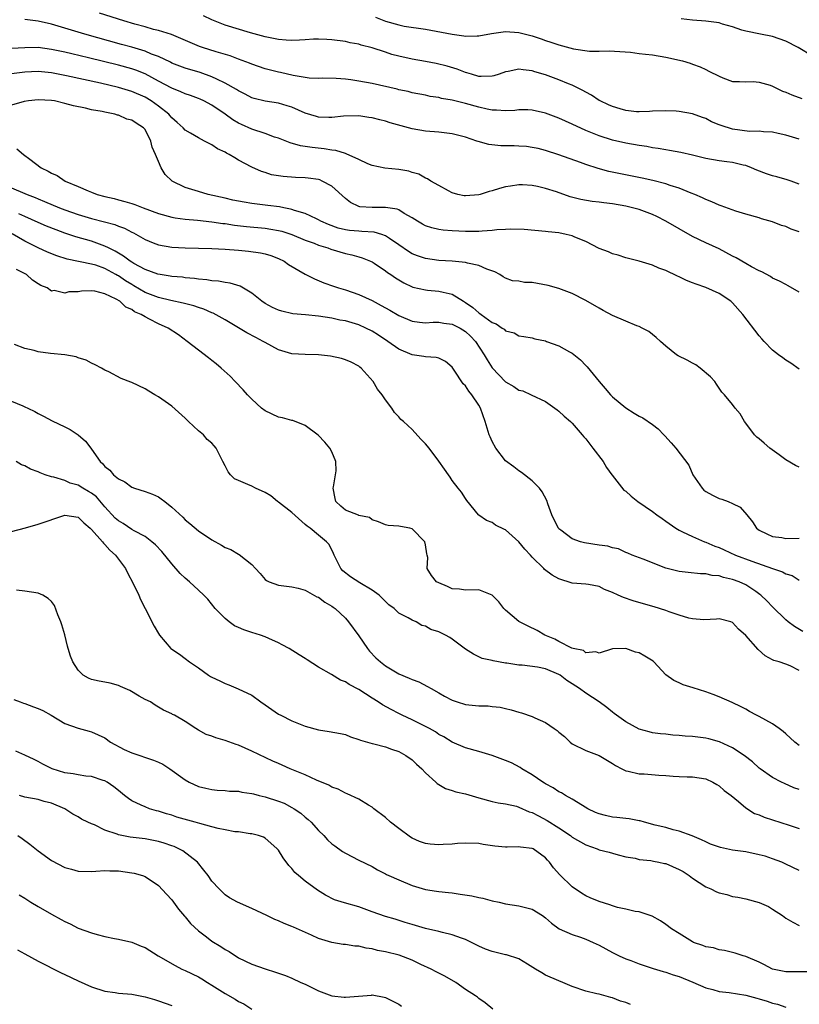
# Model space of a CAD drawing. Units: inches. Extents: x 2634000 to 2637000, y 1503000 to 1506000.
# Drawn here: x 2634102 to 2634219, y 1505056 to 1505203 of the extents above; entities that cross this region are included whole.
import ezdxf

# ---------------------------------------------------------------- set-up
doc = ezdxf.new("R2010")
doc.units = ezdxf.units.IN
doc.header["$MEASUREMENT"] = 0
doc.layers.add('LD26341503_2ft', color=111, linetype='Continuous')

msp = doc.modelspace()

# ---------------------------------------------------------------- linework, layer by layer
at = {"layer": 'LD26341503_2ft'}
for points, elevation in [([(2634219, 1505178.56), (2634217.79, 1505179), (2634217.2, 1505179.2), (2634215.63, 1505179.63), (2634215, 1505179.78), (2634214.09, 1505180.09), (2634212.64, 1505180.64), (2634211.82, 1505181), (2634211, 1505181.32), (2634210.6, 1505181.4), (2634209, 1505181.77), (2634208.13, 1505181.87), (2634207, 1505182.04), (2634205, 1505182.41), (2634203, 1505182.88), (2634201.26, 1505183.26), (2634199.58, 1505183.58), (2634199, 1505183.66), (2634197.88, 1505183.88), (2634197, 1505183.99), (2634196.16, 1505184.16), (2634195, 1505184.33), (2634193, 1505184.69), (2634191, 1505185.13), (2634189, 1505185.77), (2634187, 1505186.6), (2634185, 1505187.52), (2634183.96, 1505187.96), (2634183, 1505188.42), (2634182.57, 1505188.57), (2634181, 1505189.19), (2634179, 1505189.64), (2634178.34, 1505189.66), (2634177, 1505189.66), (2634176.41, 1505189.59), (2634175, 1505189.5), (2634173.63, 1505189.63), (2634173, 1505189.62), (2634172.25, 1505189.75), (2634171, 1505190.05), (2634169, 1505190.62), (2634167, 1505191.12), (2634165.39, 1505191.39), (2634165, 1505191.5), (2634163.69, 1505191.69), (2634163, 1505191.85), (2634161, 1505192.24), (2634160.4, 1505192.4), (2634159, 1505192.68), (2634158.75, 1505192.75), (2634155, 1505193.61), (2634153, 1505193.99), (2634151.83, 1505194.17), (2634151, 1505194.27), (2634149.62, 1505194.38), (2634147.6, 1505194.4), (2634147, 1505194.38), (2634145.56, 1505194.44), (2634145, 1505194.52), (2634143.18, 1505194.82), (2634141.27, 1505195.27), (2634141, 1505195.32), (2634139, 1505195.83), (2634137, 1505196.49), (2634136.64, 1505196.64), (2634135, 1505197.25), (2634133.74, 1505197.74), (2634131.66, 1505198.34), (2634129.63, 1505199), (2634129.17, 1505199.17), (2634127.75, 1505199.75), (2634126.38, 1505200.38), (2634124.95, 1505200.95), (2634123, 1505201.56), (2634122.27, 1505201.72), (2634121, 1505202.1), (2634119.49, 1505202.51), (2634117.83, 1505203), (2634114.16, 1505204.16)], 9148), ([(2634219, 1505185.27), (2634217, 1505185.9), (2634215.85, 1505186.15), (2634215, 1505186.35), (2634213.62, 1505186.38), (2634213, 1505186.48), (2634211.56, 1505186.44), (2634209, 1505186.77), (2634207.31, 1505187.31), (2634207, 1505187.45), (2634205.87, 1505187.87), (2634205, 1505188.37), (2634204.51, 1505188.51), (2634203, 1505189.06), (2634201, 1505189.41), (2634200.54, 1505189.46), (2634199, 1505189.54), (2634197, 1505189.46), (2634196.58, 1505189.42), (2634195, 1505189.38), (2634194.61, 1505189.39), (2634193, 1505189.59), (2634192.19, 1505189.81), (2634191, 1505190.18), (2634190.44, 1505190.44), (2634189.16, 1505191), (2634189, 1505191.09), (2634187.85, 1505191.85), (2634187, 1505192.31), (2634186.57, 1505192.57), (2634185, 1505193.35), (2634184.43, 1505193.57), (2634183, 1505194.19), (2634181, 1505194.9), (2634179.38, 1505195.38), (2634179, 1505195.5), (2634177.64, 1505195.64), (2634177, 1505195.77), (2634175.41, 1505195.41), (2634175, 1505195.34), (2634174.03, 1505195), (2634173.25, 1505194.75), (2634173, 1505194.7), (2634171.33, 1505194.67), (2634171, 1505194.69), (2634169.88, 1505195), (2634169.22, 1505195.22), (2634169, 1505195.26), (2634167.76, 1505195.76), (2634166.23, 1505196.23), (2634164.62, 1505196.62), (2634163, 1505196.93), (2634161, 1505197.27), (2634159, 1505197.71), (2634157.97, 1505197.97), (2634157, 1505198.31), (2634155, 1505198.98), (2634153.37, 1505199.37), (2634153, 1505199.5), (2634151.73, 1505199.73), (2634151, 1505199.89), (2634149, 1505200.16), (2634148.21, 1505200.21), (2634147, 1505200.25), (2634146.24, 1505200.24), (2634145, 1505200.14), (2634144.13, 1505200.13), (2634143, 1505200.05), (2634142.13, 1505200.13), (2634141, 1505200.2), (2634139, 1505200.61), (2634136.78, 1505201.22), (2634133, 1505202.36), (2634131, 1505203.13), (2634129.76, 1505203.76)], 9150), ([(2634219, 1505171.4), (2634217.8, 1505171.8), (2634217, 1505172.18), (2634216.35, 1505172.35), (2634215, 1505172.9), (2634213.35, 1505173.35), (2634213, 1505173.48), (2634211, 1505174.06), (2634209.48, 1505174.52), (2634207.3, 1505175.3), (2634207, 1505175.39), (2634205.91, 1505175.91), (2634205, 1505176.24), (2634204.51, 1505176.51), (2634203.33, 1505177), (2634202.8, 1505177.2), (2634201, 1505177.93), (2634199.65, 1505178.35), (2634199, 1505178.59), (2634197.08, 1505179.08), (2634195.45, 1505179.45), (2634190.46, 1505180.46), (2634188.87, 1505180.87), (2634187, 1505181.49), (2634186.21, 1505181.79), (2634183, 1505182.93), (2634181, 1505183.56), (2634179.86, 1505183.86), (2634179, 1505184.04), (2634178.16, 1505184.16), (2634177, 1505184.24), (2634176.27, 1505184.27), (2634175, 1505184.28), (2634174.3, 1505184.3), (2634172.48, 1505184.48), (2634170.91, 1505184.91), (2634170.7, 1505185), (2634169, 1505185.56), (2634167, 1505186.1), (2634165, 1505186.33), (2634163, 1505186.49), (2634161, 1505186.85), (2634157.73, 1505187.73), (2634157, 1505187.97), (2634156.16, 1505188.16), (2634155, 1505188.49), (2634154.54, 1505188.54), (2634153, 1505188.77), (2634150.71, 1505188.71), (2634149, 1505188.53), (2634148.55, 1505188.55), (2634147, 1505188.59), (2634146.67, 1505188.67), (2634145, 1505189.18), (2634143, 1505190.06), (2634142.29, 1505190.29), (2634141, 1505190.67), (2634139, 1505190.95), (2634137.36, 1505191.36), (2634137, 1505191.46), (2634136.02, 1505192.02), (2634135, 1505192.52), (2634134.72, 1505192.72), (2634133, 1505193.68), (2634131.74, 1505194.26), (2634131, 1505194.63), (2634129.24, 1505195.24), (2634127, 1505195.89), (2634125, 1505196.67), (2634124.79, 1505196.79), (2634123, 1505197.64), (2634121.99, 1505198.01), (2634121, 1505198.44), (2634119.04, 1505199.04), (2634117.48, 1505199.48), (2634112, 1505201), (2634109, 1505201.92), (2634107, 1505202.5), (2634105, 1505202.93), (2634103, 1505203.18)], 9146), ([(2634155.53, 1505203.53), (2634157, 1505202.94), (2634159, 1505202.38), (2634159.8, 1505202.2), (2634163, 1505201.73), (2634167, 1505200.98), (2634168.77, 1505200.77), (2634169, 1505200.72), (2634170.77, 1505200.77), (2634171, 1505200.75), (2634172.88, 1505201.12), (2634174.63, 1505201.37), (2634175, 1505201.39), (2634177, 1505201.26), (2634179, 1505200.77), (2634180.31, 1505200.31), (2634181, 1505200.08), (2634181.79, 1505199.79), (2634183, 1505199.41), (2634185.17, 1505198.83), (2634187.55, 1505198.45), (2634189, 1505198.45), (2634190.52, 1505198.52), (2634193.7, 1505198.3), (2634195, 1505198.13), (2634195.97, 1505198.03), (2634197, 1505197.9), (2634199, 1505197.56), (2634201.48, 1505197), (2634202.66, 1505196.66), (2634203, 1505196.51), (2634204.13, 1505196.13), (2634205, 1505195.69), (2634205.47, 1505195.47), (2634207, 1505194.7), (2634207.54, 1505194.46), (2634209, 1505193.91), (2634210.06, 1505193.94), (2634211, 1505193.85), (2634212.09, 1505193.91), (2634213, 1505193.84), (2634214.63, 1505193.37), (2634215, 1505193.24), (2634216.49, 1505192.49), (2634217, 1505192.33), (2634217.9, 1505191.9), (2634219.36, 1505191.36)], 9152), ([(2634221, 1505197.69), (2634218.83, 1505199), (2634217, 1505199.95), (2634215, 1505200.67), (2634213.19, 1505201), (2634211, 1505201.45), (2634210.38, 1505201.62), (2634209, 1505202.09), (2634207.49, 1505202.51), (2634207, 1505202.69), (2634205, 1505202.95), (2634203, 1505203.11), (2634201.31, 1505203.31)], 9154), ([(2634219, 1505162.39), (2634217.34, 1505163.34), (2634217, 1505163.5), (2634216.03, 1505164.03), (2634215, 1505164.47), (2634214.7, 1505164.7), (2634213.4, 1505165.4), (2634213, 1505165.55), (2634211.85, 1505166.15), (2634211, 1505166.64), (2634209.52, 1505167.52), (2634209, 1505167.78), (2634207, 1505168.85), (2634205, 1505169.77), (2634203, 1505170.72), (2634201, 1505171.83), (2634199.01, 1505173), (2634197.68, 1505173.68), (2634197, 1505173.98), (2634195, 1505174.73), (2634194.02, 1505175), (2634193, 1505175.25), (2634191, 1505175.6), (2634189.74, 1505175.74), (2634189, 1505175.85), (2634187.96, 1505175.96), (2634186.26, 1505176.26), (2634184.67, 1505176.66), (2634182.63, 1505177.37), (2634181, 1505177.91), (2634179.79, 1505178.2), (2634179, 1505178.35), (2634177.56, 1505178.44), (2634177, 1505178.42), (2634175.74, 1505178.26), (2634175, 1505178.12), (2634174.11, 1505177.89), (2634173, 1505177.56), (2634172.55, 1505177.45), (2634171.22, 1505177), (2634171, 1505176.94), (2634169, 1505176.77), (2634168.8, 1505176.8), (2634167.84, 1505177), (2634167, 1505177.26), (2634166.47, 1505177.53), (2634165, 1505178.32), (2634163.8, 1505179), (2634163.33, 1505179.33), (2634163, 1505179.42), (2634162.03, 1505180.03), (2634161, 1505180.31), (2634160.49, 1505180.49), (2634159, 1505180.76), (2634156.93, 1505180.93), (2634155, 1505181.36), (2634154.39, 1505181.61), (2634153, 1505182.26), (2634151.1, 1505183.1), (2634151, 1505183.11), (2634149.56, 1505183.56), (2634149, 1505183.62), (2634147.84, 1505183.84), (2634146.03, 1505184.03), (2634144.29, 1505184.29), (2634142.72, 1505184.72), (2634141, 1505185.41), (2634140.4, 1505185.6), (2634139, 1505186.14), (2634137, 1505186.78), (2634135.46, 1505187.46), (2634135, 1505187.69), (2634134.17, 1505188.17), (2634133.02, 1505189.02), (2634131, 1505190.38), (2634129.82, 1505191), (2634129.26, 1505191.26), (2634129, 1505191.37), (2634127.8, 1505191.8), (2634127, 1505192.06), (2634126.35, 1505192.35), (2634125, 1505192.9), (2634123, 1505193.99), (2634121.04, 1505195.04), (2634119.6, 1505195.6), (2634119, 1505195.79), (2634117, 1505196.35), (2634112.54, 1505197.46), (2634110.04, 1505198.04), (2634109, 1505198.3), (2634107, 1505198.73), (2634105, 1505198.99), (2634103, 1505198.97), (2634101, 1505198.86)], 9144), ([(2634219, 1505150.82), (2634217.73, 1505151.73), (2634217, 1505152.18), (2634216.54, 1505152.54), (2634215.89, 1505153), (2634215, 1505153.69), (2634213.75, 1505155), (2634213.4, 1505155.4), (2634213, 1505155.81), (2634210.56, 1505159), (2634209, 1505160.77), (2634208.73, 1505161), (2634207, 1505162.18), (2634205, 1505163.09), (2634203.55, 1505163.55), (2634203, 1505163.79), (2634202.11, 1505164.11), (2634201, 1505164.66), (2634200.75, 1505164.75), (2634199, 1505165.6), (2634197.96, 1505165.96), (2634197, 1505166.43), (2634195, 1505167.01), (2634193, 1505167.51), (2634191.89, 1505167.89), (2634191, 1505168.09), (2634190.41, 1505168.41), (2634189, 1505168.93), (2634187, 1505169.95), (2634185.4, 1505170.6), (2634185, 1505170.78), (2634184.1, 1505171), (2634183, 1505171.23), (2634181.39, 1505171.39), (2634181, 1505171.46), (2634177.77, 1505171.77), (2634175.79, 1505171.79), (2634175, 1505171.76), (2634173.68, 1505171.68), (2634173, 1505171.6), (2634171.51, 1505171.51), (2634171, 1505171.44), (2634169.45, 1505171.45), (2634169, 1505171.43), (2634167, 1505171.53), (2634165.65, 1505171.65), (2634165, 1505171.76), (2634163.98, 1505171.98), (2634163, 1505172.32), (2634162.56, 1505172.56), (2634161.81, 1505173), (2634161, 1505173.52), (2634159.83, 1505174.17), (2634159, 1505174.69), (2634158.78, 1505174.78), (2634157.36, 1505175), (2634157, 1505175.07), (2634155, 1505175.03), (2634153.17, 1505175.17), (2634153, 1505175.21), (2634151.79, 1505175.79), (2634151, 1505176.37), (2634149, 1505178.23), (2634147.55, 1505179), (2634147.17, 1505179.17), (2634147, 1505179.22), (2634145.45, 1505179.45), (2634145, 1505179.5), (2634143.56, 1505179.56), (2634141.68, 1505179.68), (2634139.95, 1505179.95), (2634139, 1505180.28), (2634138.44, 1505180.44), (2634137, 1505181.1), (2634135, 1505182.15), (2634134.46, 1505182.46), (2634133.62, 1505183), (2634133.19, 1505183.19), (2634133, 1505183.31), (2634131.85, 1505183.85), (2634131, 1505184.45), (2634130.61, 1505184.61), (2634129.91, 1505185), (2634129, 1505185.47), (2634127.81, 1505186.19), (2634127, 1505186.64), (2634126.69, 1505187), (2634125.8, 1505187.8), (2634125, 1505188.46), (2634124.77, 1505188.77), (2634124.56, 1505189), (2634123, 1505190.21), (2634121.9, 1505191), (2634121, 1505191.55), (2634119, 1505192.44), (2634117, 1505193.04), (2634114.34, 1505193.66), (2634109.22, 1505194.78), (2634107, 1505195.2), (2634105, 1505195.4), (2634103, 1505195.33), (2634101, 1505195.08)], 9142), ([(2634219, 1505136.16), (2634218.42, 1505136.42), (2634217, 1505137.27), (2634215.99, 1505138.01), (2634214.58, 1505139), (2634213.73, 1505139.73), (2634213, 1505140.41), (2634212.65, 1505140.65), (2634212.3, 1505141), (2634211, 1505142.75), (2634210.79, 1505143), (2634210.14, 1505144.14), (2634209.41, 1505145), (2634209, 1505145.55), (2634207.81, 1505147), (2634207.41, 1505147.41), (2634207, 1505147.99), (2634206.6, 1505148.6), (2634206.35, 1505149), (2634205.69, 1505149.69), (2634204.16, 1505151), (2634203.48, 1505151.48), (2634203, 1505151.71), (2634202.18, 1505152.18), (2634200.85, 1505152.85), (2634200.61, 1505153), (2634199, 1505154.3), (2634198.19, 1505155), (2634197.58, 1505155.58), (2634196.46, 1505156.46), (2634195.48, 1505157), (2634195, 1505157.21), (2634194.67, 1505157.33), (2634193, 1505158), (2634191, 1505158.88), (2634189.63, 1505159.63), (2634189, 1505159.95), (2634187, 1505161.14), (2634185, 1505162.19), (2634183, 1505162.91), (2634181.37, 1505163.37), (2634179, 1505163.8), (2634177.83, 1505163.83), (2634177, 1505164), (2634176.05, 1505164.05), (2634175, 1505164.44), (2634174.65, 1505164.65), (2634174.15, 1505165), (2634173.41, 1505165.41), (2634172.19, 1505165.81), (2634171, 1505166.38), (2634169.29, 1505166.71), (2634169, 1505166.81), (2634167, 1505167), (2634165, 1505167.12), (2634163, 1505167.42), (2634161.82, 1505167.82), (2634161, 1505168.13), (2634160.44, 1505168.44), (2634159, 1505169.46), (2634157.6, 1505170.4), (2634157, 1505170.82), (2634156.47, 1505171), (2634155.33, 1505171.33), (2634153.47, 1505171.47), (2634153, 1505171.48), (2634151.6, 1505171.6), (2634151, 1505171.69), (2634149.95, 1505171.95), (2634148.49, 1505172.49), (2634147.34, 1505173), (2634147, 1505173.21), (2634146.66, 1505173.34), (2634145, 1505174.14), (2634143.4, 1505174.6), (2634143, 1505174.76), (2634142.81, 1505174.81), (2634141.79, 1505175), (2634141.15, 1505175.15), (2634139.37, 1505175.37), (2634139, 1505175.4), (2634137, 1505175.63), (2634135.83, 1505175.83), (2634135, 1505175.99), (2634134.17, 1505176.17), (2634133, 1505176.44), (2634130.46, 1505177), (2634129, 1505177.42), (2634127, 1505178.03), (2634125.06, 1505179), (2634123.99, 1505179.99), (2634123.43, 1505181), (2634123, 1505181.92), (2634122.56, 1505183), (2634122.07, 1505184.07), (2634121.87, 1505185), (2634121, 1505186.73), (2634120.77, 1505187), (2634119.66, 1505187.66), (2634119, 1505188.12), (2634118.29, 1505188.29), (2634117, 1505188.85), (2634116.87, 1505188.87), (2634116.47, 1505189), (2634115, 1505189.3), (2634114.6, 1505189.4), (2634113, 1505189.69), (2634112.06, 1505189.94), (2634110.27, 1505190.27), (2634109, 1505190.64), (2634107.43, 1505191), (2634107, 1505191.07), (2634105, 1505191.17), (2634103.53, 1505191), (2634102.9, 1505190.9), (2634101, 1505190.38)], 9140), ([(2634101.81, 1505183.81), (2634102.77, 1505183), (2634103.72, 1505182.28), (2634105.46, 1505181), (2634106.51, 1505180.51), (2634107, 1505180.18), (2634107.83, 1505179.83), (2634109.01, 1505179), (2634111, 1505178.18), (2634112.47, 1505177.53), (2634113, 1505177.34), (2634113.84, 1505177), (2634115, 1505176.7), (2634116.38, 1505176.38), (2634117, 1505176.21), (2634117.97, 1505175.97), (2634119, 1505175.64), (2634119.49, 1505175.49), (2634120.74, 1505175), (2634123, 1505174.16), (2634125, 1505173.59), (2634125.49, 1505173.49), (2634127, 1505173.3), (2634128.85, 1505173.15), (2634131, 1505172.92), (2634132.67, 1505172.67), (2634133, 1505172.64), (2634134.42, 1505172.42), (2634136.2, 1505172.2), (2634139, 1505171.94), (2634139.82, 1505171.82), (2634141, 1505171.61), (2634141.48, 1505171.48), (2634143, 1505170.99), (2634145, 1505170.16), (2634146.31, 1505169.69), (2634147, 1505169.42), (2634148.38, 1505169), (2634148.83, 1505168.83), (2634151, 1505168.17), (2634151.98, 1505167.98), (2634153, 1505167.66), (2634153.52, 1505167.52), (2634154.79, 1505167), (2634155, 1505166.9), (2634155.3, 1505166.7), (2634157, 1505165.55), (2634157.3, 1505165.3), (2634157.8, 1505165), (2634158.51, 1505164.51), (2634159, 1505164.2), (2634159.75, 1505163.75), (2634161, 1505163.17), (2634161.12, 1505163.12), (2634163, 1505162.7), (2634163.31, 1505162.69), (2634165, 1505162.53), (2634165.63, 1505162.37), (2634167, 1505162.07), (2634168.7, 1505161), (2634169, 1505160.83), (2634170.09, 1505160.09), (2634171, 1505159.27), (2634171.17, 1505159.17), (2634171.37, 1505159), (2634173, 1505157.8), (2634173.61, 1505157.61), (2634174.51, 1505157), (2634174.81, 1505156.81), (2634175, 1505156.6), (2634176.27, 1505156.27), (2634177, 1505155.81), (2634177.72, 1505155.72), (2634179, 1505155.51), (2634179.38, 1505155.38), (2634181, 1505155.07), (2634181.15, 1505155), (2634183, 1505154.35), (2634184.56, 1505153.44), (2634185, 1505153.21), (2634186.23, 1505152.23), (2634187, 1505151.38), (2634187.2, 1505151.2), (2634189, 1505148.97), (2634189.94, 1505147.94), (2634190.73, 1505147), (2634191, 1505146.71), (2634193, 1505145.05), (2634194.27, 1505144.27), (2634195, 1505143.8), (2634195.55, 1505143.55), (2634197, 1505142.56), (2634197.88, 1505141.88), (2634198.71, 1505141), (2634198.86, 1505140.86), (2634199.81, 1505139.81), (2634200.52, 1505139), (2634202.46, 1505136.46), (2634203.07, 1505135), (2634204.43, 1505133), (2634204.72, 1505132.72), (2634205, 1505132.5), (2634205.98, 1505131.98), (2634207, 1505131.47), (2634207.37, 1505131.37), (2634208.32, 1505131), (2634209, 1505130.72), (2634210.16, 1505130.16), (2634211.12, 1505129), (2634211.98, 1505127.98), (2634212.58, 1505127), (2634213, 1505126.72), (2634214.16, 1505126.16), (2634215, 1505125.8), (2634216.39, 1505125.61), (2634217, 1505125.5), (2634219, 1505125.52)], 9138), ([(2634101, 1505178.01), (2634103, 1505177.16), (2634103.35, 1505177), (2634104.53, 1505176.53), (2634105, 1505176.32), (2634105.95, 1505175.95), (2634108.18, 1505175), (2634109, 1505174.68), (2634111, 1505173.98), (2634113, 1505173.41), (2634114.92, 1505172.92), (2634116.49, 1505172.49), (2634117, 1505172.27), (2634117.93, 1505171.93), (2634119, 1505171.37), (2634119.26, 1505171.26), (2634121, 1505170.27), (2634122.22, 1505169.78), (2634123, 1505169.45), (2634125, 1505169.11), (2634127, 1505169.02), (2634131, 1505168.92), (2634133, 1505168.81), (2634135, 1505168.66), (2634136.51, 1505168.52), (2634138.27, 1505168.27), (2634139, 1505168.11), (2634139.85, 1505167.85), (2634141, 1505167.4), (2634141.82, 1505167), (2634142.51, 1505166.51), (2634145, 1505165.05), (2634146.37, 1505164.37), (2634147.78, 1505163.78), (2634149.25, 1505163.25), (2634149.97, 1505163), (2634151, 1505162.71), (2634153, 1505162.04), (2634155, 1505161.12), (2634156.39, 1505160.39), (2634157.68, 1505159.68), (2634159, 1505158.87), (2634161, 1505158), (2634162.11, 1505157.89), (2634163, 1505157.78), (2634164.15, 1505157.85), (2634165, 1505157.87), (2634165.74, 1505157.74), (2634167, 1505157.6), (2634168.18, 1505157), (2634169, 1505156.5), (2634169.77, 1505155.77), (2634170.51, 1505155), (2634171.82, 1505153), (2634172.22, 1505152.22), (2634173, 1505151.03), (2634173.97, 1505149.97), (2634175, 1505148.93), (2634176.22, 1505148.22), (2634177, 1505147.7), (2634177.57, 1505147.57), (2634178.85, 1505147), (2634181, 1505145.97), (2634182.39, 1505145), (2634182.73, 1505144.73), (2634183, 1505144.56), (2634183.8, 1505143.8), (2634184.73, 1505143), (2634185, 1505142.75), (2634186.49, 1505141), (2634186.7, 1505140.7), (2634187, 1505140.41), (2634187.6, 1505139.6), (2634188.09, 1505139), (2634189.6, 1505137), (2634190.1, 1505136.1), (2634190.94, 1505135), (2634190.95, 1505134.96), (2634192.73, 1505132.73), (2634193, 1505132.56), (2634193.83, 1505131.83), (2634194.82, 1505131), (2634197, 1505129.5), (2634197.66, 1505129), (2634198.47, 1505128.47), (2634199, 1505128.06), (2634200.52, 1505127), (2634201, 1505126.71), (2634201.5, 1505126.5), (2634203, 1505125.79), (2634204.81, 1505125), (2634205, 1505124.94), (2634206.35, 1505124.35), (2634207, 1505124.11), (2634207.76, 1505123.76), (2634209.45, 1505123), (2634211.91, 1505122.09), (2634215, 1505120.99), (2634216.49, 1505120.49), (2634217, 1505120.19), (2634217.92, 1505119.92), (2634219, 1505119.26)], 9136), ([(2634219.55, 1505111.55), (2634218.29, 1505112.29), (2634217.34, 1505113), (2634217, 1505113.3), (2634215, 1505115.22), (2634214.13, 1505116.13), (2634213.25, 1505117), (2634213.11, 1505117.11), (2634212.47, 1505117.53), (2634211, 1505118.53), (2634209.98, 1505119), (2634209, 1505119.36), (2634207.65, 1505119.65), (2634207, 1505119.88), (2634205.95, 1505119.95), (2634205, 1505120.18), (2634204.18, 1505120.18), (2634202.37, 1505120.37), (2634201, 1505120.54), (2634200.62, 1505120.62), (2634199, 1505121.05), (2634195.61, 1505122.39), (2634193.97, 1505123), (2634193.3, 1505123.3), (2634193, 1505123.38), (2634191.92, 1505123.92), (2634191, 1505124.06), (2634190.31, 1505124.31), (2634189, 1505124.48), (2634186.83, 1505124.83), (2634186.22, 1505125), (2634185, 1505125.42), (2634183.28, 1505126.73), (2634183, 1505126.91), (2634182.92, 1505127), (2634182.27, 1505128.27), (2634181.94, 1505129), (2634181.34, 1505130.66), (2634181.19, 1505131.19), (2634180.49, 1505132.49), (2634180.08, 1505133), (2634179, 1505134.1), (2634177.38, 1505135.38), (2634177, 1505135.59), (2634176.22, 1505136.22), (2634175, 1505137.13), (2634173.54, 1505139), (2634173, 1505140.01), (2634172.69, 1505140.69), (2634172.56, 1505141), (2634171.96, 1505143), (2634171.25, 1505145), (2634171, 1505145.43), (2634169.97, 1505147), (2634169.52, 1505147.52), (2634169, 1505148.34), (2634168.66, 1505148.66), (2634167.32, 1505150.68), (2634167, 1505151.14), (2634165.98, 1505151.98), (2634165, 1505152.48), (2634164.59, 1505152.59), (2634163, 1505152.68), (2634162.74, 1505152.74), (2634161, 1505152.97), (2634159, 1505153.82), (2634157.38, 1505155), (2634155.95, 1505155.95), (2634155, 1505156.55), (2634154.08, 1505157), (2634153, 1505157.48), (2634151, 1505158.05), (2634150.19, 1505158.19), (2634149, 1505158.46), (2634147, 1505158.79), (2634145.01, 1505158.99), (2634143.14, 1505159.14), (2634141.49, 1505159.5), (2634141, 1505159.66), (2634140.09, 1505160.09), (2634139, 1505160.66), (2634138.51, 1505161), (2634137, 1505162.22), (2634135.27, 1505163.27), (2634133.74, 1505163.74), (2634133, 1505163.84), (2634132.02, 1505164.02), (2634131, 1505164.08), (2634130.23, 1505164.23), (2634129, 1505164.3), (2634128.41, 1505164.41), (2634127, 1505164.51), (2634126.59, 1505164.59), (2634125, 1505164.73), (2634124.78, 1505164.78), (2634123.26, 1505165), (2634122.93, 1505165.07), (2634121, 1505165.77), (2634119.32, 1505166.68), (2634119, 1505166.87), (2634118.79, 1505167), (2634117.78, 1505167.78), (2634117, 1505168.21), (2634116.51, 1505168.51), (2634115.51, 1505169), (2634115, 1505169.27), (2634114.6, 1505169.4), (2634113, 1505170), (2634110.65, 1505170.65), (2634109, 1505171.19), (2634107.68, 1505171.68), (2634106.25, 1505172.25), (2634105, 1505172.79), (2634103, 1505173.68), (2634102.1, 1505174.1)], 9134), ([(2634219, 1505105.69), (2634217.61, 1505106.39), (2634217, 1505106.65), (2634215.98, 1505107), (2634215.2, 1505107.2), (2634215, 1505107.32), (2634213.89, 1505107.89), (2634212.83, 1505108.83), (2634211, 1505110.96), (2634209.91, 1505111.91), (2634209, 1505112.92), (2634208.75, 1505113), (2634207, 1505113.46), (2634206.6, 1505113.4), (2634204.71, 1505113.29), (2634203, 1505113.44), (2634202.43, 1505113.57), (2634201, 1505113.99), (2634199.51, 1505114.49), (2634199, 1505114.68), (2634197.24, 1505115.24), (2634195.67, 1505115.67), (2634194.13, 1505116.13), (2634192.65, 1505116.65), (2634191.86, 1505117), (2634191, 1505117.41), (2634189.84, 1505117.84), (2634189, 1505118.29), (2634187.43, 1505118.57), (2634187, 1505118.64), (2634185, 1505118.79), (2634183, 1505119.43), (2634182, 1505120), (2634180.85, 1505120.85), (2634180.74, 1505121), (2634179, 1505122.68), (2634178.72, 1505123), (2634177.88, 1505123.88), (2634177, 1505124.96), (2634175, 1505126.77), (2634174.83, 1505126.83), (2634173.48, 1505127.48), (2634173, 1505127.85), (2634172.16, 1505128.16), (2634171, 1505128.95), (2634170.95, 1505129), (2634169.19, 1505131.19), (2634169, 1505131.46), (2634168.41, 1505132.41), (2634167.9, 1505133), (2634167, 1505134.17), (2634166.68, 1505134.68), (2634166.44, 1505135), (2634165.87, 1505135.87), (2634165, 1505137.08), (2634163.54, 1505139), (2634163, 1505139.67), (2634162.33, 1505140.33), (2634161, 1505141.79), (2634159.72, 1505143), (2634159.32, 1505143.32), (2634159, 1505143.72), (2634158.36, 1505144.36), (2634157.96, 1505145), (2634157, 1505146.26), (2634156.54, 1505147), (2634155.82, 1505147.82), (2634155.16, 1505149), (2634153.38, 1505151), (2634153.16, 1505151.16), (2634153, 1505151.3), (2634151.86, 1505151.86), (2634151, 1505152.25), (2634150.44, 1505152.44), (2634148.77, 1505152.77), (2634147, 1505152.97), (2634145, 1505153.03), (2634143, 1505153.15), (2634141, 1505153.75), (2634139, 1505154.81), (2634138.7, 1505155), (2634137.57, 1505155.57), (2634136.26, 1505156.26), (2634135, 1505157.05), (2634133, 1505158.21), (2634131.22, 1505159.22), (2634131, 1505159.29), (2634129.82, 1505159.82), (2634129, 1505160.06), (2634128.31, 1505160.31), (2634126.73, 1505160.73), (2634124.86, 1505161.14), (2634123, 1505161.58), (2634121, 1505162.33), (2634119.33, 1505163.33), (2634119, 1505163.5), (2634118.08, 1505164.08), (2634117, 1505164.8), (2634116.86, 1505164.86), (2634116.64, 1505165), (2634115, 1505165.89), (2634113.61, 1505166.39), (2634113, 1505166.58), (2634109.32, 1505167.32), (2634107.8, 1505167.8), (2634106.38, 1505168.38), (2634105, 1505169.02), (2634103, 1505170), (2634101.11, 1505171.11)], 9132), ([(2634219, 1505094.47), (2634218.33, 1505095), (2634217, 1505096.24), (2634216.58, 1505096.58), (2634215.97, 1505097), (2634215, 1505097.72), (2634213, 1505098.82), (2634212.61, 1505099), (2634211.55, 1505099.55), (2634211, 1505099.9), (2634210.28, 1505100.28), (2634208.94, 1505100.94), (2634207, 1505101.78), (2634206.12, 1505102.12), (2634205, 1505102.5), (2634203.09, 1505103.09), (2634201.58, 1505103.58), (2634201, 1505103.85), (2634200.19, 1505104.19), (2634199, 1505105.04), (2634197.21, 1505107), (2634197.1, 1505107.1), (2634195.87, 1505107.87), (2634195, 1505108.35), (2634194.47, 1505108.47), (2634193, 1505108.98), (2634191, 1505108.93), (2634189, 1505108.33), (2634188.52, 1505108.52), (2634187, 1505108.38), (2634186.68, 1505108.68), (2634185.15, 1505109), (2634184.94, 1505109.06), (2634183, 1505110.03), (2634182.38, 1505110.38), (2634180.9, 1505111), (2634179.72, 1505111.72), (2634178.37, 1505112.37), (2634177, 1505113.06), (2634175, 1505114.74), (2634174.75, 1505115), (2634174, 1505116), (2634173, 1505117.01), (2634171, 1505117.8), (2634169, 1505117.74), (2634168.12, 1505117.88), (2634167, 1505117.96), (2634166.29, 1505118.29), (2634165, 1505118.83), (2634164.68, 1505119), (2634163.93, 1505119.93), (2634163.24, 1505121), (2634163.36, 1505122.64), (2634163.27, 1505123), (2634163.19, 1505123.19), (2634163, 1505124.53), (2634162.89, 1505125), (2634161, 1505126.92), (2634160.68, 1505127), (2634159.25, 1505127.25), (2634159, 1505127.32), (2634157.4, 1505127.4), (2634157, 1505127.53), (2634155.97, 1505127.97), (2634155, 1505128.27), (2634154.63, 1505128.63), (2634153, 1505128.94), (2634152.97, 1505128.97), (2634151, 1505129.73), (2634150.31, 1505130.31), (2634149.6, 1505131), (2634149.48, 1505131.48), (2634149.16, 1505133), (2634149.22, 1505133.22), (2634149.54, 1505135), (2634149.62, 1505135.62), (2634149.59, 1505137), (2634149, 1505138.44), (2634148.68, 1505139), (2634147.91, 1505139.91), (2634146.94, 1505140.94), (2634145, 1505142.4), (2634143.13, 1505143.13), (2634143, 1505143.15), (2634141.57, 1505143.57), (2634141, 1505143.67), (2634139, 1505144.58), (2634138.44, 1505145), (2634137, 1505146.32), (2634136.36, 1505147), (2634135.72, 1505147.72), (2634134.52, 1505149), (2634133.77, 1505149.77), (2634132.42, 1505151), (2634131.64, 1505151.64), (2634131, 1505152.12), (2634130.52, 1505152.52), (2634129, 1505153.66), (2634127.32, 1505155), (2634125.99, 1505155.99), (2634124.46, 1505157), (2634123, 1505157.65), (2634121.66, 1505158.34), (2634121, 1505158.65), (2634120.44, 1505159), (2634119.43, 1505159.43), (2634119, 1505159.75), (2634118.11, 1505160.11), (2634117.21, 1505161), (2634116.68, 1505161.32), (2634115, 1505162.13), (2634113.48, 1505162.52), (2634113, 1505162.58), (2634111.5, 1505162.5), (2634111, 1505162.43), (2634109.6, 1505162.4), (2634109, 1505162.24), (2634107.38, 1505162.62), (2634107, 1505162.52), (2634106.35, 1505163), (2634105.37, 1505163.37), (2634105, 1505163.63), (2634104.14, 1505164.14), (2634103.22, 1505165), (2634101.76, 1505165.76)], 9130), ([(2634219, 1505087.9), (2634218.16, 1505088.16), (2634216.78, 1505088.78), (2634216.32, 1505089), (2634215, 1505089.7), (2634213.12, 1505091), (2634213, 1505091.09), (2634212.01, 1505092.01), (2634210.72, 1505093), (2634209, 1505094.11), (2634207.03, 1505095.03), (2634205.46, 1505095.46), (2634205, 1505095.56), (2634203, 1505095.83), (2634201.9, 1505095.9), (2634201, 1505096), (2634200.04, 1505096.04), (2634199, 1505096.16), (2634198.22, 1505096.22), (2634197, 1505096.39), (2634196.5, 1505096.5), (2634195, 1505096.92), (2634193, 1505098.02), (2634191.61, 1505099), (2634191.28, 1505099.28), (2634191, 1505099.45), (2634190.15, 1505100.15), (2634189, 1505101), (2634187, 1505102.34), (2634186.1, 1505103), (2634185, 1505103.73), (2634184.2, 1505104.19), (2634183.17, 1505105), (2634183, 1505105.11), (2634181, 1505105.96), (2634179.78, 1505106.22), (2634177.5, 1505106.5), (2634177, 1505106.52), (2634175.18, 1505106.82), (2634175, 1505106.83), (2634173.14, 1505107.14), (2634173, 1505107.21), (2634171.51, 1505107.51), (2634170.18, 1505108.18), (2634169, 1505108.91), (2634167, 1505110.4), (2634166.64, 1505110.63), (2634166.02, 1505111), (2634165, 1505111.48), (2634163.83, 1505111.83), (2634163, 1505112.35), (2634162.47, 1505112.47), (2634161.6, 1505113), (2634161, 1505113.25), (2634160.39, 1505113.61), (2634159, 1505114.31), (2634158.32, 1505115), (2634157.53, 1505115.53), (2634157, 1505116.02), (2634156.05, 1505117), (2634155, 1505117.76), (2634153.17, 1505118.83), (2634151.75, 1505119.75), (2634150.64, 1505120.64), (2634150.33, 1505121), (2634149.31, 1505123), (2634149.23, 1505123.23), (2634148.56, 1505124.56), (2634148.18, 1505125), (2634147, 1505125.97), (2634145.71, 1505127), (2634145.3, 1505127.3), (2634145, 1505127.59), (2634143, 1505129.37), (2634141, 1505130.91), (2634140.86, 1505131), (2634139.86, 1505131.86), (2634139, 1505132.39), (2634137.56, 1505133), (2634137, 1505133.31), (2634136.42, 1505133.58), (2634135, 1505134.16), (2634134.42, 1505134.42), (2634133.78, 1505135), (2634133.44, 1505135.44), (2634133, 1505136.35), (2634132.63, 1505137), (2634131.65, 1505139), (2634131.33, 1505139.33), (2634131, 1505139.74), (2634130.31, 1505140.31), (2634129.74, 1505141), (2634129, 1505141.6), (2634127.52, 1505143), (2634127.24, 1505143.24), (2634127, 1505143.48), (2634125, 1505145.3), (2634123, 1505146.7), (2634122.46, 1505147), (2634121.56, 1505147.56), (2634121, 1505147.88), (2634119, 1505148.83), (2634118.87, 1505148.87), (2634117.44, 1505149.44), (2634115.58, 1505150.42), (2634115, 1505150.68), (2634114.5, 1505151), (2634113.51, 1505151.51), (2634113, 1505151.73), (2634112.19, 1505152.19), (2634111, 1505152.52), (2634110.67, 1505152.67), (2634108.96, 1505152.96), (2634106.83, 1505153.17), (2634105, 1505153.45), (2634104.38, 1505153.62), (2634103, 1505153.95), (2634101.47, 1505154.53)], 9128), ([(2634101, 1505146.06), (2634102.67, 1505145.33), (2634103, 1505145.21), (2634103.42, 1505145), (2634104.5, 1505144.5), (2634105, 1505144.21), (2634105.8, 1505143.8), (2634107.08, 1505143.08), (2634109, 1505142.22), (2634109.8, 1505141.8), (2634111, 1505141.01), (2634112.07, 1505140.07), (2634112.87, 1505139), (2634113, 1505138.84), (2634114.3, 1505137), (2634114.67, 1505136.67), (2634115, 1505136.24), (2634115.71, 1505135.71), (2634116.29, 1505135), (2634117, 1505134.39), (2634117.96, 1505133.96), (2634119, 1505133.16), (2634119.44, 1505133), (2634121, 1505132.53), (2634122.11, 1505132.11), (2634123, 1505131.71), (2634123.43, 1505131.43), (2634123.95, 1505131), (2634125, 1505130.17), (2634126.65, 1505128.65), (2634127, 1505128.27), (2634127.71, 1505127.71), (2634129, 1505126.62), (2634131, 1505125.27), (2634132.47, 1505124.47), (2634133, 1505124.14), (2634133.85, 1505123.85), (2634135, 1505123.12), (2634135.1, 1505123.1), (2634137, 1505121.59), (2634137.53, 1505121), (2634138.24, 1505120.24), (2634139, 1505119.34), (2634139.19, 1505119.19), (2634139.59, 1505119), (2634141, 1505118.48), (2634143, 1505118.26), (2634143.94, 1505118.06), (2634145, 1505117.74), (2634146.75, 1505116.75), (2634147, 1505116.67), (2634147.92, 1505115.92), (2634149, 1505115.36), (2634149.2, 1505115.2), (2634149.49, 1505115), (2634151, 1505113.54), (2634151.45, 1505113), (2634153, 1505110.89), (2634154.31, 1505109), (2634154.62, 1505108.62), (2634155.59, 1505107.59), (2634156.25, 1505107), (2634157, 1505106.41), (2634159, 1505105.2), (2634160.56, 1505104.57), (2634161, 1505104.35), (2634162, 1505104), (2634163.33, 1505103.33), (2634163.85, 1505103), (2634165, 1505102.36), (2634165.85, 1505101.85), (2634167, 1505101.26), (2634167.74, 1505101), (2634169, 1505100.63), (2634170.49, 1505100.49), (2634171, 1505100.42), (2634172.4, 1505100.4), (2634173, 1505100.32), (2634174.2, 1505100.2), (2634175, 1505100.01), (2634175.84, 1505099.84), (2634177, 1505099.46), (2634177.39, 1505099.39), (2634179, 1505098.8), (2634179.4, 1505098.6), (2634181, 1505097.93), (2634182.29, 1505097), (2634182.72, 1505096.72), (2634183, 1505096.45), (2634183.83, 1505095.83), (2634184.7, 1505095), (2634185, 1505094.75), (2634187, 1505093.75), (2634189, 1505092.97), (2634191, 1505091.78), (2634191.46, 1505091.46), (2634192.41, 1505091), (2634193, 1505090.69), (2634193.36, 1505090.64), (2634195, 1505090.24), (2634195.77, 1505090.23), (2634197.95, 1505090.05), (2634199, 1505090.01), (2634200.13, 1505089.87), (2634201, 1505089.86), (2634202.22, 1505089.78), (2634203, 1505089.78), (2634205, 1505089.47), (2634206.03, 1505089), (2634206.63, 1505088.63), (2634207, 1505088.46), (2634207.72, 1505087.72), (2634208.79, 1505087), (2634209.91, 1505086.09), (2634211, 1505085.15), (2634212.31, 1505084.31), (2634213, 1505084.08), (2634213.73, 1505083.73), (2634215, 1505083.34), (2634217.47, 1505082.53), (2634219, 1505082.05)], 9126), ([(2634219, 1505075.78), (2634217, 1505076.72), (2634216.36, 1505077), (2634215, 1505077.51), (2634213.89, 1505077.89), (2634213, 1505078.12), (2634211, 1505078.53), (2634209, 1505078.82), (2634207.19, 1505079.19), (2634205.72, 1505079.72), (2634205, 1505080.03), (2634204.35, 1505080.35), (2634202.94, 1505080.94), (2634201, 1505081.66), (2634200.13, 1505081.87), (2634199, 1505082.2), (2634197.43, 1505082.57), (2634195.8, 1505083), (2634195.18, 1505083.18), (2634195, 1505083.2), (2634193.5, 1505083.5), (2634193, 1505083.53), (2634191.68, 1505083.68), (2634191, 1505083.77), (2634189.97, 1505083.97), (2634189, 1505084.26), (2634188.46, 1505084.46), (2634187.33, 1505085), (2634186.52, 1505085.48), (2634185, 1505086.43), (2634183.98, 1505087), (2634183.37, 1505087.37), (2634183, 1505087.55), (2634182.12, 1505088.12), (2634181, 1505088.74), (2634180.84, 1505088.84), (2634180.56, 1505089), (2634179, 1505090.1), (2634177.45, 1505091), (2634177.18, 1505091.18), (2634175.87, 1505091.87), (2634175, 1505092.25), (2634173, 1505093), (2634171, 1505093.58), (2634169, 1505094.12), (2634167, 1505094.97), (2634165.77, 1505095.77), (2634165, 1505096.15), (2634164.5, 1505096.5), (2634163.61, 1505097), (2634163, 1505097.32), (2634161, 1505098.31), (2634159.52, 1505099), (2634159, 1505099.26), (2634157.85, 1505099.85), (2634156.56, 1505100.56), (2634155.92, 1505101), (2634155, 1505101.59), (2634153, 1505102.86), (2634151.59, 1505103.59), (2634151, 1505103.99), (2634150.27, 1505104.27), (2634148.91, 1505105.09), (2634147, 1505106.22), (2634145.29, 1505107.29), (2634145, 1505107.49), (2634144.06, 1505108.06), (2634142.59, 1505109), (2634141.56, 1505109.55), (2634141, 1505109.83), (2634139.52, 1505110.48), (2634139, 1505110.74), (2634138.28, 1505111), (2634137, 1505111.38), (2634135.78, 1505111.78), (2634135, 1505112.13), (2634134.41, 1505112.41), (2634133.59, 1505113), (2634133, 1505113.48), (2634131.52, 1505115), (2634130.38, 1505116.38), (2634129.81, 1505117), (2634129, 1505117.73), (2634127.64, 1505119), (2634127, 1505119.53), (2634126.26, 1505120.26), (2634125, 1505121.67), (2634123.52, 1505123.52), (2634122.55, 1505124.55), (2634122.02, 1505125), (2634121, 1505125.76), (2634119.39, 1505126.61), (2634119, 1505126.84), (2634117.71, 1505127.71), (2634117, 1505128.12), (2634116.53, 1505128.53), (2634115, 1505130.22), (2634113.71, 1505131.71), (2634113, 1505132.26), (2634112.54, 1505132.54), (2634111.7, 1505133), (2634111, 1505133.44), (2634109.79, 1505133.78), (2634109, 1505134.14), (2634107.34, 1505134.66), (2634107, 1505134.7), (2634106.06, 1505135), (2634105.29, 1505135.29), (2634105, 1505135.45), (2634103.84, 1505135.84), (2634103, 1505136.34), (2634102.51, 1505136.51), (2634101.68, 1505137)], 9124), ([(2634101, 1505126.55), (2634103.09, 1505127.09), (2634105, 1505127.64), (2634109, 1505128.99), (2634111, 1505128.69), (2634111.81, 1505127.81), (2634112.8, 1505127), (2634113, 1505126.81), (2634114.61, 1505125), (2634114.76, 1505124.76), (2634115, 1505124.57), (2634115.72, 1505123.72), (2634116.57, 1505123), (2634117, 1505122.4), (2634118.06, 1505121), (2634118.36, 1505120.36), (2634119.24, 1505118.76), (2634120.09, 1505117), (2634120.33, 1505116.33), (2634121, 1505114.98), (2634122.36, 1505112.36), (2634123, 1505111.23), (2634123.15, 1505111), (2634124.88, 1505109), (2634125, 1505108.9), (2634126.14, 1505108.14), (2634127, 1505107.51), (2634127.65, 1505107), (2634129, 1505106.09), (2634130.49, 1505105), (2634130.82, 1505104.82), (2634131, 1505104.7), (2634132.18, 1505104.18), (2634133, 1505103.74), (2634133.55, 1505103.55), (2634134.97, 1505102.97), (2634137, 1505102), (2634138.35, 1505101), (2634139, 1505100.59), (2634141, 1505099.19), (2634141.34, 1505099), (2634143, 1505098.16), (2634145, 1505097.36), (2634147, 1505096.8), (2634148.58, 1505096.58), (2634150.27, 1505096.27), (2634151, 1505096.11), (2634151.79, 1505095.79), (2634153, 1505095.39), (2634153.26, 1505095.26), (2634155, 1505094.77), (2634155.28, 1505094.72), (2634157, 1505094.27), (2634157.92, 1505093.92), (2634159, 1505093.57), (2634160.05, 1505093), (2634161, 1505092.33), (2634161.67, 1505091.67), (2634162.44, 1505091), (2634163, 1505090.39), (2634164.57, 1505089), (2634164.78, 1505088.78), (2634166.02, 1505088.02), (2634167, 1505087.73), (2634167.53, 1505087.53), (2634169, 1505087.22), (2634171, 1505086.65), (2634173, 1505086.11), (2634173.9, 1505085.9), (2634175, 1505085.73), (2634176.63, 1505085.37), (2634177, 1505085.26), (2634178.56, 1505084.56), (2634179, 1505084.44), (2634179.92, 1505083.92), (2634181.25, 1505083.25), (2634183, 1505082.13), (2634184.72, 1505081), (2634185, 1505080.77), (2634187, 1505079.58), (2634188.73, 1505079), (2634189, 1505078.87), (2634190.51, 1505078.51), (2634191, 1505078.33), (2634191.88, 1505078.12), (2634193, 1505077.82), (2634194.39, 1505077.61), (2634195, 1505077.42), (2634196.74, 1505077.26), (2634197.15, 1505077.15), (2634197.96, 1505077), (2634198.81, 1505076.81), (2634199, 1505076.79), (2634201, 1505075.92), (2634201.59, 1505075.59), (2634202.5, 1505075), (2634203, 1505074.63), (2634205, 1505073.33), (2634205.74, 1505073), (2634206.58, 1505072.58), (2634207, 1505072.41), (2634208.14, 1505072.14), (2634209, 1505071.87), (2634209.77, 1505071.77), (2634211, 1505071.53), (2634213, 1505070.99), (2634214.36, 1505070.36), (2634215, 1505069.99), (2634216.47, 1505069), (2634217, 1505068.6), (2634218.02, 1505068.02), (2634219, 1505067.53)], 9122), ([(2634221, 1505060.59), (2634217, 1505060.58), (2634215, 1505061), (2634213.68, 1505061.68), (2634213, 1505062.05), (2634211, 1505062.9), (2634210.57, 1505063), (2634209.37, 1505063.37), (2634207.77, 1505063.77), (2634207, 1505063.89), (2634206.16, 1505064.16), (2634205, 1505064.35), (2634204.55, 1505064.55), (2634203.13, 1505065), (2634203, 1505065.06), (2634201, 1505066.31), (2634199.84, 1505067), (2634199, 1505067.68), (2634198.22, 1505068.22), (2634196.94, 1505068.94), (2634195, 1505069.56), (2634194.39, 1505069.61), (2634193, 1505069.96), (2634191.76, 1505070.24), (2634191, 1505070.46), (2634190.6, 1505070.6), (2634189, 1505071.1), (2634187.65, 1505071.65), (2634187, 1505071.97), (2634186.35, 1505072.35), (2634185, 1505073.29), (2634183.12, 1505075.12), (2634182.18, 1505076.18), (2634181.56, 1505077), (2634181.29, 1505077.29), (2634181, 1505077.65), (2634179.15, 1505079), (2634179, 1505079.07), (2634177.25, 1505079.25), (2634177, 1505079.3), (2634175.24, 1505079.24), (2634175, 1505079.25), (2634173.41, 1505079.41), (2634171.66, 1505079.66), (2634171, 1505079.8), (2634169, 1505079.86), (2634167.78, 1505079.78), (2634167, 1505079.68), (2634165.64, 1505079.64), (2634165, 1505079.58), (2634163.69, 1505079.69), (2634163, 1505079.78), (2634162.09, 1505080.09), (2634161, 1505080.59), (2634160.76, 1505080.76), (2634159, 1505082.05), (2634157.76, 1505083), (2634157, 1505083.68), (2634155.26, 1505085), (2634155, 1505085.23), (2634154.47, 1505085.53), (2634153, 1505086.43), (2634151.25, 1505087.25), (2634151, 1505087.32), (2634149.92, 1505087.92), (2634149, 1505088.25), (2634148.54, 1505088.54), (2634146.69, 1505089.31), (2634145, 1505090.06), (2634142.72, 1505091), (2634141.52, 1505091.52), (2634141, 1505091.77), (2634140.14, 1505092.14), (2634137, 1505093.65), (2634135, 1505094.53), (2634134.65, 1505094.65), (2634133, 1505095.25), (2634131.61, 1505095.61), (2634131, 1505095.87), (2634130.15, 1505096.15), (2634129, 1505096.77), (2634128.61, 1505097), (2634127, 1505098.08), (2634125.41, 1505099), (2634125.13, 1505099.13), (2634125, 1505099.23), (2634123.76, 1505099.76), (2634122.53, 1505100.53), (2634121.81, 1505101), (2634121, 1505101.39), (2634120.14, 1505101.86), (2634118.71, 1505102.71), (2634118.04, 1505103), (2634117.33, 1505103.33), (2634117, 1505103.45), (2634115.8, 1505103.8), (2634115, 1505103.96), (2634114.11, 1505104.11), (2634113, 1505104.37), (2634112.54, 1505104.54), (2634111.75, 1505105), (2634111, 1505105.77), (2634110.19, 1505107), (2634109.85, 1505107.85), (2634109.47, 1505109), (2634109.37, 1505109.37), (2634109, 1505111.03), (2634108.54, 1505112.54), (2634108.37, 1505113), (2634107.93, 1505114.07), (2634107.45, 1505115.45), (2634107, 1505116.06), (2634106.49, 1505116.49), (2634105.7, 1505117), (2634105, 1505117.29), (2634103, 1505117.6), (2634101.73, 1505117.73)], 9120), ([(2634101.35, 1505101.35), (2634102.3, 1505101), (2634102.8, 1505100.8), (2634103, 1505100.76), (2634104.27, 1505100.27), (2634105, 1505100.02), (2634105.7, 1505099.7), (2634106.95, 1505099), (2634109, 1505097.77), (2634111, 1505097.05), (2634112.61, 1505096.61), (2634113, 1505096.54), (2634115, 1505095.61), (2634115.84, 1505095), (2634117.89, 1505093.89), (2634119, 1505093.36), (2634122.29, 1505092.29), (2634123, 1505091.98), (2634123.67, 1505091.67), (2634124.72, 1505091), (2634127, 1505089.32), (2634127.6, 1505089), (2634129, 1505088.35), (2634130.08, 1505088.08), (2634131, 1505087.88), (2634131.78, 1505087.78), (2634133, 1505087.73), (2634133.64, 1505087.64), (2634135, 1505087.62), (2634135.5, 1505087.5), (2634137, 1505087.3), (2634137.22, 1505087.22), (2634138.07, 1505087), (2634139, 1505086.78), (2634141, 1505086.12), (2634141.82, 1505085.82), (2634143, 1505085.2), (2634143.34, 1505085), (2634144.33, 1505084.33), (2634145, 1505083.74), (2634145.42, 1505083.42), (2634145.86, 1505083), (2634147, 1505081.75), (2634147.76, 1505081), (2634148.35, 1505080.35), (2634149, 1505079.77), (2634149.43, 1505079.43), (2634150.59, 1505078.59), (2634151, 1505078.34), (2634153, 1505077.29), (2634155, 1505076.34), (2634155.84, 1505075.84), (2634157, 1505075.28), (2634157.17, 1505075.17), (2634157.5, 1505075), (2634159, 1505074.34), (2634161, 1505073.53), (2634163, 1505072.9), (2634164.67, 1505072.67), (2634165, 1505072.6), (2634166.46, 1505072.46), (2634167, 1505072.39), (2634168.22, 1505072.22), (2634169.94, 1505071.94), (2634171, 1505071.7), (2634171.59, 1505071.59), (2634173, 1505071.22), (2634174.04, 1505071), (2634175, 1505070.75), (2634177, 1505070.48), (2634179, 1505069.99), (2634180.52, 1505069), (2634181, 1505068.67), (2634181.87, 1505067.87), (2634183.04, 1505067.04), (2634185, 1505066.16), (2634186.23, 1505065.77), (2634187, 1505065.49), (2634188.11, 1505065), (2634189, 1505064.58), (2634190.04, 1505064.04), (2634191, 1505063.49), (2634192, 1505063), (2634193, 1505062.54), (2634193.74, 1505062.26), (2634195, 1505061.8), (2634197.09, 1505061.09), (2634198.62, 1505060.62), (2634199, 1505060.52), (2634200.12, 1505060.12), (2634201, 1505059.88), (2634203.06, 1505059.06), (2634205, 1505058.18), (2634206.07, 1505057.93), (2634207, 1505057.66), (2634208.49, 1505057.51), (2634211, 1505057.09), (2634212.63, 1505056.63), (2634213, 1505056.54), (2634214.18, 1505056.18), (2634215, 1505055.9), (2634215.73, 1505055.73), (2634217, 1505055.28)], 9118), ([(2634193.7, 1505055.7), (2634193, 1505056), (2634192.21, 1505056.21), (2634191, 1505056.7), (2634190.75, 1505056.75), (2634189, 1505057.22), (2634188.69, 1505057.31), (2634187, 1505057.69), (2634185, 1505058.38), (2634183.59, 1505059), (2634183, 1505059.22), (2634181, 1505060.08), (2634180.41, 1505060.41), (2634179.48, 1505061), (2634178.29, 1505061.71), (2634177, 1505062.52), (2634175.14, 1505063.14), (2634175, 1505063.15), (2634173, 1505063.62), (2634171.98, 1505063.98), (2634171, 1505064.43), (2634169, 1505065.41), (2634168.4, 1505065.6), (2634167, 1505066.12), (2634165.54, 1505066.46), (2634165, 1505066.61), (2634163, 1505067.09), (2634161.51, 1505067.51), (2634161, 1505067.68), (2634159.97, 1505067.97), (2634158.46, 1505068.46), (2634157, 1505068.86), (2634155, 1505069.56), (2634153, 1505070.3), (2634150.9, 1505070.9), (2634149.39, 1505071.39), (2634148.05, 1505072.05), (2634146.83, 1505072.83), (2634145, 1505074.14), (2634143.96, 1505075), (2634143.45, 1505075.45), (2634143, 1505076.04), (2634142.53, 1505076.53), (2634141.68, 1505077.68), (2634141, 1505078.79), (2634140.81, 1505079), (2634139.86, 1505079.86), (2634139, 1505080.6), (2634138.74, 1505080.74), (2634137.97, 1505081), (2634137, 1505081.26), (2634136.73, 1505081.27), (2634135, 1505081.53), (2634134.45, 1505081.55), (2634133, 1505081.86), (2634131.97, 1505082.03), (2634131, 1505082.32), (2634129.21, 1505082.79), (2634128.5, 1505083), (2634125.77, 1505083.77), (2634125, 1505084.02), (2634124.23, 1505084.23), (2634123, 1505084.64), (2634122.7, 1505084.7), (2634121.65, 1505085), (2634121, 1505085.27), (2634120.44, 1505085.56), (2634119, 1505086.21), (2634118.52, 1505086.52), (2634117.94, 1505087), (2634117, 1505087.72), (2634116.31, 1505088.31), (2634115.34, 1505089), (2634115, 1505089.18), (2634114.74, 1505089.26), (2634113, 1505089.83), (2634112.12, 1505089.88), (2634111, 1505090.06), (2634110.23, 1505090.23), (2634109, 1505090.37), (2634107.11, 1505091), (2634105.7, 1505091.7), (2634105, 1505092.1), (2634104.38, 1505092.38), (2634103, 1505093.05), (2634101.63, 1505093.63)], 9116), ([(2634173.07, 1505055), (2634171.94, 1505055.94), (2634171, 1505056.59), (2634170.79, 1505056.79), (2634170.49, 1505057), (2634169, 1505057.96), (2634167.54, 1505059), (2634165.92, 1505059.92), (2634165, 1505060.36), (2634164.6, 1505060.6), (2634163.84, 1505061), (2634162.3, 1505061.7), (2634161, 1505062.34), (2634159.07, 1505063.07), (2634157, 1505063.59), (2634155.8, 1505063.8), (2634155, 1505064.04), (2634154.12, 1505064.12), (2634153, 1505064.42), (2634152.43, 1505064.43), (2634151, 1505064.66), (2634150.68, 1505064.68), (2634149, 1505064.98), (2634147, 1505065.59), (2634145.92, 1505066.08), (2634143.25, 1505067.25), (2634143, 1505067.37), (2634141.82, 1505067.82), (2634141, 1505068.22), (2634140.44, 1505068.44), (2634139.25, 1505069), (2634137, 1505070.08), (2634134.83, 1505071), (2634133.66, 1505071.66), (2634133, 1505072.13), (2634132.09, 1505073), (2634131, 1505074.18), (2634130.46, 1505075), (2634129.83, 1505075.83), (2634128.85, 1505077), (2634126.68, 1505078.68), (2634126.08, 1505079), (2634125.35, 1505079.35), (2634125, 1505079.45), (2634123.87, 1505079.87), (2634123, 1505080.11), (2634122.26, 1505080.26), (2634121, 1505080.51), (2634118.77, 1505080.77), (2634117, 1505081.11), (2634116.8, 1505081.2), (2634115, 1505081.82), (2634113.42, 1505082.58), (2634113, 1505082.73), (2634112.41, 1505083), (2634111.47, 1505083.47), (2634111, 1505083.78), (2634110.19, 1505084.19), (2634108.97, 1505085), (2634107, 1505085.83), (2634105.89, 1505086.11), (2634105, 1505086.37), (2634103, 1505086.72), (2634102.18, 1505087)], 9114), ([(2634101.95, 1505081), (2634102.57, 1505080.57), (2634103.72, 1505079.72), (2634105, 1505078.68), (2634107, 1505077.28), (2634109, 1505076.21), (2634109.96, 1505075.96), (2634111, 1505075.66), (2634113, 1505075.62), (2634113.65, 1505075.65), (2634115, 1505075.78), (2634115.71, 1505075.71), (2634117, 1505075.72), (2634119, 1505075.42), (2634119.35, 1505075.35), (2634120.6, 1505075), (2634121, 1505074.85), (2634123, 1505073.52), (2634124.2, 1505072.2), (2634125, 1505071.39), (2634125.99, 1505069.99), (2634126.92, 1505068.92), (2634127, 1505068.84), (2634127.81, 1505067.81), (2634129, 1505066.7), (2634130.19, 1505065.81), (2634131, 1505065.18), (2634132.36, 1505064.36), (2634133, 1505063.92), (2634133.61, 1505063.61), (2634135, 1505062.7), (2634137, 1505061.75), (2634139, 1505061.03), (2634140.55, 1505060.55), (2634142.03, 1505060.03), (2634143, 1505059.64), (2634144.35, 1505059), (2634145, 1505058.72), (2634147, 1505057.73), (2634149, 1505057), (2634150.81, 1505056.81), (2634151, 1505056.78), (2634154.9, 1505057.1), (2634155, 1505057.12), (2634156.81, 1505056.81), (2634157, 1505056.75), (2634159, 1505055.73), (2634159.43, 1505055.43)], 9112), ([(2634102.12, 1505072.12), (2634103, 1505071.59), (2634103.91, 1505071), (2634105, 1505070.35), (2634107, 1505069.21), (2634108.44, 1505068.44), (2634109, 1505068.1), (2634109.76, 1505067.76), (2634111, 1505067.11), (2634113, 1505066.4), (2634113.84, 1505066.16), (2634115, 1505065.88), (2634116.41, 1505065.59), (2634117, 1505065.49), (2634119, 1505065.04), (2634120.44, 1505064.44), (2634121, 1505064.23), (2634122.94, 1505063), (2634125.51, 1505061.51), (2634126.51, 1505061), (2634127, 1505060.78), (2634129, 1505059.82), (2634129.53, 1505059.53), (2634130.33, 1505059), (2634131, 1505058.6), (2634133, 1505057.33), (2634134.49, 1505056.49), (2634135, 1505056.16), (2634135.8, 1505055.8), (2634137, 1505054.99)], 9110), ([(2634101.89, 1505063.89), (2634103, 1505063.3), (2634105, 1505062.2), (2634108.42, 1505060.42), (2634109, 1505060.19), (2634111, 1505059.24), (2634113, 1505058.35), (2634115, 1505057.7), (2634116.52, 1505057.48), (2634117, 1505057.39), (2634119, 1505057.22), (2634121, 1505056.85), (2634122.43, 1505056.43), (2634123, 1505056.23), (2634125, 1505055.52)], 9108)]:
    msp.add_lwpolyline(points, dxfattribs=dict(at, elevation=elevation))

doc.saveas('drawing.dxf')
